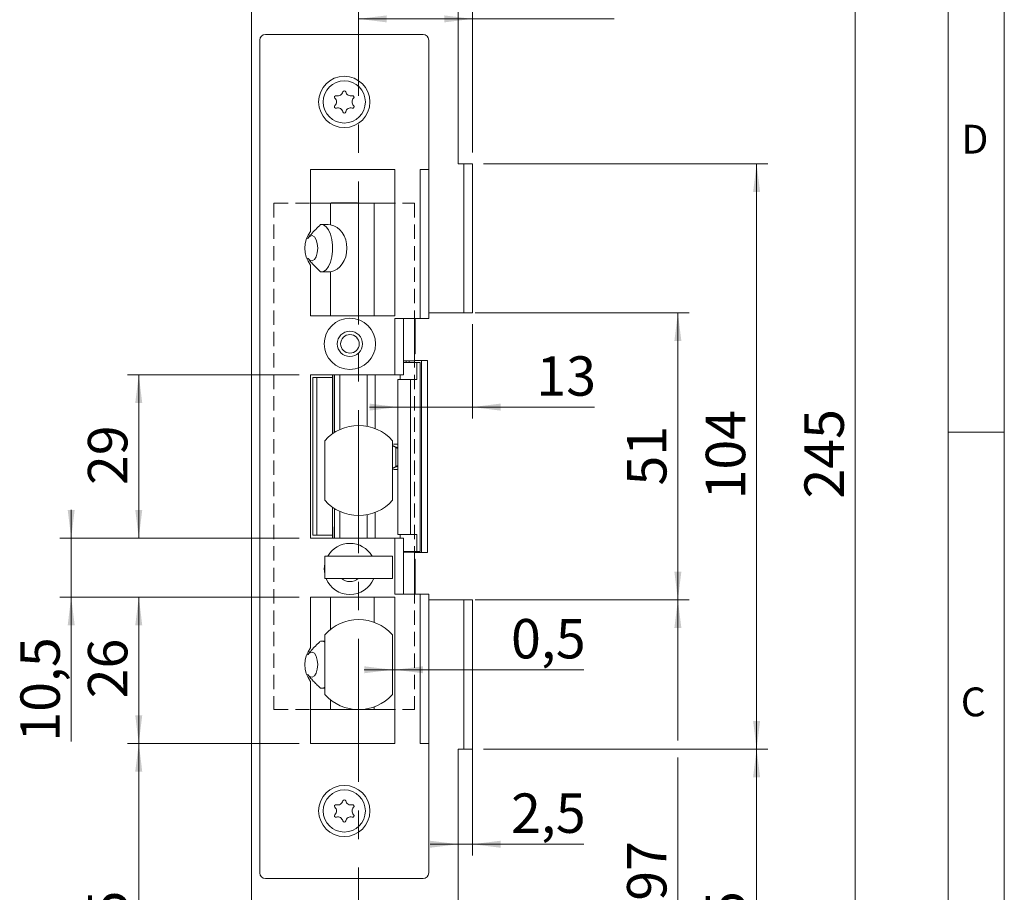
# Model space of a CAD drawing. Units: millimetres. Extents: x 0 to 210, y 0 to 297.
# Drawn here: x 123 to 210, y 114 to 192 of the extents above; entities that cross this region are included whole.
import ezdxf

# ---------------------------------------------------------------- set-up
doc = ezdxf.new("R2010")
doc.units = ezdxf.units.MM
doc.linetypes.add('CENTERX2', pattern=[20.32, 12.7, -2.54, 2.54, -2.54])
doc.linetypes.add('HIDDEN', pattern=[1.905, 1.27, -0.635])
doc.styles.add('SLDTEXTSTYLE0', font='TXT', dxfattribs={"width": 0.75})
doc.dimstyles.new('SLDDIMSTYLE0', dxfattribs={"dimtxt": 3.5, "dimasz": 2.5, "dimexe": 0, "dimexo": 0.0625, "dimgap": 0.875, "dimtad": 1, "dimlfac": 2, "dimrnd": 1e-09, "dimzin": 12, "dimdsep": 46, "dimtxsty": 'SLDTEXTSTYLE0', "dimsah": 1, "dimcen": 0.09, "dimadec": 0, "dimazin": 3, "dimtfac": 1, "dimtofl": 0, "dimtmove": 0, "dimatfit": 3, "dimfxl": 0, "dimfrac": 2, "dimtolj": 1, "dimtzin": 12, "dimarcsym": 0})
doc.dimstyles.new('SLDDIMSTYLE1', dxfattribs={"dimtxt": 3.5, "dimasz": 2.5, "dimexe": 0, "dimexo": 0.0625, "dimgap": 0.875, "dimtad": 1, "dimlfac": 2, "dimrnd": 1e-09, "dimzin": 12, "dimdsep": 46, "dimtxsty": 'SLDTEXTSTYLE0', "dimsah": 1, "dimcen": 0.09, "dimadec": 0, "dimazin": 3, "dimtfac": 1, "dimtmove": 0, "dimatfit": 0, "dimfxl": 0, "dimfrac": 2, "dimtolj": 1, "dimtzin": 12, "dimarcsym": 0})
doc.dimstyles.new('SLDDIMSTYLE2', dxfattribs={"dimtxt": 3.5, "dimasz": 2.5, "dimexe": 0, "dimexo": 0.0625, "dimgap": 0.875, "dimtad": 1, "dimdec": 0, "dimlfac": 2, "dimrnd": 1e-09, "dimzin": 12, "dimdsep": 46, "dimtxsty": 'SLDTEXTSTYLE0', "dimsah": 1, "dimcen": 0.09, "dimadec": 0, "dimazin": 3, "dimtfac": 1, "dimtmove": 0, "dimatfit": 0, "dimfxl": 0, "dimfrac": 2, "dimtolj": 1, "dimtzin": 12, "dimarcsym": 0})
doc.dimstyles.new('SLDDIMSTYLE3', dxfattribs={"dimtxt": 3.5, "dimasz": 2.5, "dimexe": 0, "dimexo": 0.0625, "dimgap": 0.875, "dimtad": 1, "dimdec": 0, "dimlfac": 2, "dimrnd": 1e-09, "dimzin": 12, "dimdsep": 46, "dimtxsty": 'SLDTEXTSTYLE0', "dimsah": 1, "dimcen": 0.09, "dimadec": 0, "dimazin": 3, "dimtfac": 1, "dimtofl": 0, "dimtmove": 0, "dimatfit": 3, "dimfxl": 0, "dimfrac": 2, "dimtolj": 1, "dimtzin": 12, "dimarcsym": 0})
doc.dimstyles.new('SLDDIMSTYLE5', dxfattribs={"dimtxt": 3.5, "dimasz": 2.5, "dimexe": 0, "dimexo": 0.0625, "dimgap": 0.875, "dimtad": 1, "dimlfac": 2, "dimrnd": 1e-09, "dimdsep": 46, "dimtxsty": 'SLDTEXTSTYLE0', "dimsah": 1, "dimcen": 0.09, "dimadec": 0, "dimazin": 2, "dimtfac": 1, "dimtmove": 0, "dimatfit": 0, "dimfxl": 0, "dimfrac": 2, "dimtolj": 1, "dimtzin": 12, "dimarcsym": 0})

# ---------------------------------------------------------------- blocks, each defined once
blk = doc.blocks.new('_D_1')
at = {"color": 7, "linetype": 'Continuous', "lineweight": 0}
for p, q in [((162.762, 127.106), (162.762, 117.375)), ((161.512, 118.375), (159.012, 118.375)), ((162.762, 118.375), (161.512, 118.375)), ((162.762, 118.375), (172.661, 118.375))]:
    blk.add_line(p, q, dxfattribs=at)
for points in [[(161.512, 118.375), (159.012, 118.685), (159.012, 118.065)], [(162.762, 118.375), (165.262, 118.065), (165.262, 118.685)]]:
    blk.add_solid(points, dxfattribs=at)
at = {"color": 7, "linetype": 'Continuous', "lineweight": 0, "insert": (166.196, 122.887), "char_height": 3.5, "attachment_point": 1, "style": 'SLDTEXTSTYLE0'}
blk.add_mtext('2,5', dxfattribs=at)
blk = doc.blocks.new('_D_3')
at = {"color": 7, "linetype": 'Continuous', "lineweight": 0}
for p, q in [((163.762, 126.833), (189.004, 126.833)), ((188.004, 126.833), (188.004, 91.583)), ((160.512, 91.583), (189.004, 91.583))]:
    blk.add_line(p, q, dxfattribs=at)
for points in [[(188.004, 126.833), (187.694, 124.333), (188.314, 124.333)], [(188.004, 91.583), (188.314, 94.083), (187.694, 94.083)]]:
    blk.add_solid(points, dxfattribs=at)
at = {"color": 7, "linetype": 'Continuous', "lineweight": 0, "insert": (183.492, 104.933), "char_height": 3.5, "attachment_point": 1, "rotation": 90, "style": 'SLDTEXTSTYLE0'}
blk.add_mtext('70,5', dxfattribs=at)
blk = doc.blocks.new('_D_4')
at = {"color": 7, "linetype": 'Continuous', "lineweight": 0}
for p, q in [((163.762, 178.833), (189.004, 178.833)), ((188.004, 126.833), (188.004, 178.833)), ((163.762, 126.833), (189.004, 126.833))]:
    blk.add_line(p, q, dxfattribs=at)
for points in [[(188.004, 178.833), (187.694, 176.333), (188.314, 176.333)], [(188.004, 126.833), (188.314, 129.333), (187.694, 129.333)]]:
    blk.add_solid(points, dxfattribs=at)
at = {"color": 7, "linetype": 'Continuous', "lineweight": 0, "insert": (183.492, 149.013), "char_height": 3.5, "attachment_point": 1, "rotation": 90, "style": 'SLDTEXTSTYLE0'}
blk.add_mtext('104', dxfattribs=at)
blk = doc.blocks.new('_D_5')
at = {"color": 7, "linetype": 'Continuous', "lineweight": 0}
for p, q in [((147.387, 127.333), (132.137, 127.333)), ((133.137, 91.583), (133.137, 127.333)), ((144.484, 91.583), (132.137, 91.583))]:
    blk.add_line(p, q, dxfattribs=at)
for points in [[(133.137, 127.333), (132.827, 124.833), (133.447, 124.833)], [(133.137, 91.583), (133.447, 94.083), (132.827, 94.083)]]:
    blk.add_solid(points, dxfattribs=at)
at = {"color": 7, "linetype": 'Continuous', "lineweight": 0, "insert": (128.625, 104.976), "char_height": 3.5, "attachment_point": 1, "rotation": 90, "style": 'SLDTEXTSTYLE0'}
blk.add_mtext('71,5', dxfattribs=at)
blk = doc.blocks.new('_D_6')
at = {"color": 7, "linetype": 'Continuous', "lineweight": 0}
for p, q in [((147.387, 140.333), (132.137, 140.333)), ((133.137, 127.333), (133.137, 140.333)), ((147.387, 127.333), (132.137, 127.333))]:
    blk.add_line(p, q, dxfattribs=at)
for points in [[(133.137, 140.333), (132.827, 137.833), (133.447, 137.833)], [(133.137, 127.333), (133.447, 129.833), (132.827, 129.833)]]:
    blk.add_solid(points, dxfattribs=at)
at = {"color": 7, "linetype": 'Continuous', "lineweight": 0, "insert": (128.625, 131.34), "char_height": 3.5, "attachment_point": 1, "rotation": 90, "style": 'SLDTEXTSTYLE0'}
blk.add_mtext('26', dxfattribs=at)
blk = doc.blocks.new('_D_7')
at = {"color": 7, "linetype": 'Continuous', "lineweight": 0}
for p, q in [((127.137, 145.583), (127.137, 148.083)), ((147.387, 145.583), (126.137, 145.583)), ((127.137, 140.333), (127.137, 145.583)), ((147.387, 140.333), (126.137, 140.333)), ((127.137, 140.333), (127.137, 127.489))]:
    blk.add_line(p, q, dxfattribs=at)
for points in [[(127.137, 145.583), (127.447, 148.083), (126.827, 148.083)], [(127.137, 140.333), (126.827, 137.833), (127.447, 137.833)]]:
    blk.add_solid(points, dxfattribs=at)
at = {"color": 7, "linetype": 'Continuous', "lineweight": 0, "insert": (122.625, 127.489), "char_height": 3.5, "attachment_point": 1, "rotation": 90, "style": 'SLDTEXTSTYLE0'}
blk.add_mtext('10,5', dxfattribs=at)
blk = doc.blocks.new('_D_8')
at = {"color": 7, "linetype": 'Continuous', "lineweight": 0}
for p, q in [((147.387, 160.083), (132.137, 160.083)), ((133.137, 145.583), (133.137, 160.083)), ((147.387, 145.583), (132.137, 145.583))]:
    blk.add_line(p, q, dxfattribs=at)
for points in [[(133.137, 160.083), (132.827, 157.583), (133.447, 157.583)], [(133.137, 145.583), (133.447, 148.083), (132.827, 148.083)]]:
    blk.add_solid(points, dxfattribs=at)
at = {"color": 7, "linetype": 'Continuous', "lineweight": 0, "insert": (128.625, 150.29), "char_height": 3.5, "attachment_point": 1, "rotation": 90, "style": 'SLDTEXTSTYLE0'}
blk.add_mtext('29', dxfattribs=at)
blk = doc.blocks.new('_D_9')
at = {"color": 7, "linetype": 'Continuous', "lineweight": 0}
for p, q in [((162.762, 164.583), (162.762, 156.217)), ((156.135, 157.217), (153.635, 157.217)), ((156.135, 157.217), (162.762, 157.217)), ((162.762, 157.217), (173.617, 157.217))]:
    blk.add_line(p, q, dxfattribs=at)
for points in [[(156.135, 157.217), (153.635, 157.527), (153.635, 156.907)], [(162.762, 157.217), (165.262, 156.907), (165.262, 157.527)]]:
    blk.add_solid(points, dxfattribs=at)
at = {"color": 7, "linetype": 'Continuous', "lineweight": 0, "insert": (168.445, 161.729), "char_height": 3.5, "attachment_point": 1, "style": 'SLDTEXTSTYLE0'}
blk.add_mtext('13', dxfattribs=at)
blk = doc.blocks.new('_D_10')
at = {"color": 7, "linetype": 'Continuous', "lineweight": 0}
for p, q in [((162.762, 179.833), (162.762, 192.712)), ((152.662, 191.712), (162.762, 191.712)), ((162.762, 191.712), (175.348, 191.712))]:
    blk.add_line(p, q, dxfattribs=at)
for points in [[(152.662, 191.712), (155.162, 191.402), (155.162, 192.022)], [(162.762, 191.712), (160.262, 192.022), (160.262, 191.402)]]:
    blk.add_solid(points, dxfattribs=at)
at = {"color": 7, "linetype": 'Continuous', "lineweight": 0, "insert": (170.176, 196.223), "char_height": 3.5, "attachment_point": 1, "style": 'SLDTEXTSTYLE0'}
blk.add_mtext('20', dxfattribs=at)
blk = doc.blocks.new('_D_11')
at = {"color": 7, "linetype": 'Continuous', "lineweight": 0}
for p, q in [((160.512, 214.083), (197.762, 214.083)), ((196.762, 91.583), (196.762, 214.083)), ((160.512, 91.583), (197.762, 91.583))]:
    blk.add_line(p, q, dxfattribs=at)
for points in [[(196.762, 214.083), (196.452, 211.583), (197.072, 211.583)], [(196.762, 91.583), (197.072, 94.083), (196.452, 94.083)]]:
    blk.add_solid(points, dxfattribs=at)
at = {"color": 7, "linetype": 'Continuous', "lineweight": 0, "insert": (192.251, 149.09), "char_height": 3.5, "attachment_point": 1, "rotation": 90, "style": 'SLDTEXTSTYLE0'}
blk.add_mtext('245', dxfattribs=at)
blk = doc.blocks.new('_D_12')
at = {"color": 7, "linetype": 'Continuous', "lineweight": 0}
for p, q in [((163.012, 140.083), (182.012, 140.083)), ((181.012, 127.595), (181.012, 140.083)), ((181.012, 91.583), (181.012, 126.071)), ((160.512, 91.583), (160.75, 91.583)), ((162.274, 91.583), (182.012, 91.583))]:
    blk.add_line(p, q, dxfattribs=at)
for points in [[(181.012, 140.083), (180.702, 137.583), (181.322, 137.583)], [(181.012, 91.583), (181.322, 94.083), (180.702, 94.083)]]:
    blk.add_solid(points, dxfattribs=at)
at = {"color": 7, "linetype": 'Continuous', "lineweight": 0, "insert": (176.501, 113.356), "char_height": 3.5, "attachment_point": 1, "rotation": 90, "style": 'SLDTEXTSTYLE0'}
blk.add_mtext('97', dxfattribs=at)
blk = doc.blocks.new('_D_13')
at = {"color": 7, "linetype": 'Continuous', "lineweight": 0}
for p, q in [((163.012, 165.583), (182.012, 165.583)), ((181.012, 140.083), (181.012, 165.583)), ((163.012, 140.083), (182.012, 140.083))]:
    blk.add_line(p, q, dxfattribs=at)
for points in [[(181.012, 165.583), (180.702, 163.083), (181.322, 163.083)], [(181.012, 140.083), (181.322, 142.583), (180.702, 142.583)]]:
    blk.add_solid(points, dxfattribs=at)
at = {"color": 7, "linetype": 'Continuous', "lineweight": 0, "insert": (176.501, 150.247), "char_height": 3.5, "attachment_point": 1, "rotation": 90, "style": 'SLDTEXTSTYLE0'}
blk.add_mtext('51', dxfattribs=at)
blk = doc.blocks.new('_D_17')
at = {"color": 7, "linetype": 'Continuous', "lineweight": 0}
for p, q in [((155.662, 133.877), (153.162, 133.877)), ((155.662, 133.877), (155.887, 133.877)), ((155.887, 133.877), (172.661, 133.877))]:
    blk.add_line(p, q, dxfattribs=at)
for points in [[(155.662, 133.877), (153.162, 134.187), (153.162, 133.567)], [(155.887, 133.877), (158.387, 133.567), (158.387, 134.187)]]:
    blk.add_solid(points, dxfattribs=at)
at = {"color": 7, "linetype": 'Continuous', "lineweight": 0, "insert": (166.196, 138.388), "char_height": 3.5, "attachment_point": 1, "style": 'SLDTEXTSTYLE0'}
blk.add_mtext('0,5', dxfattribs=at)

msp = doc.modelspace()

# ---------------------------------------------------------------- linework, layer by layer
at = {"color": 7, "linetype": 'Continuous', "lineweight": 0}
for p, q in [((210, 297), (210, 0)), ((205, 5), (205, 292)), ((210, 155), (205, 155))]:
    msp.add_line(p, q, dxfattribs=at)
at = {"color": 7, "linetype": 'CENTERX2', "lineweight": 0}
msp.add_line((152.6623, 103.5988), (152.6623, 220.5443), dxfattribs=at)
at = {"color": 7, "linetype": 'Continuous', "lineweight": 15}
for p, q in [((143.1373, 93.5834), (143.1373, 212.0834)), ((161.5123, 212.0834), (161.5123, 178.8334)), ((143.8873, 115.8334), (143.8873, 189.8334)), ((144.3873, 190.3334), (158.3873, 190.3334)), ((158.8873, 189.8334), (158.8873, 178.3334)), ((161.5123, 178.8334), (162.0123, 178.8334)), ((162.0123, 165.5834), (162.0123, 178.8334)), ((162.0123, 178.8334), (162.7623, 178.8334)), ((162.7623, 178.8334), (162.7623, 165.5834)), ((155.8873, 178.3334), (148.3873, 178.3334)), ((148.3873, 178.3334), (148.3873, 172.8334)), ((155.8873, 165.3334), (155.8873, 178.3334)), ((158.8873, 178.3334), (158.1373, 178.3334)), ((158.1373, 178.3334), (158.1373, 165.0834)), ((158.8873, 178.3334), (158.8873, 165.0834)), ((148.3873, 175.3334), (150.1659, 175.3334)), ((150.1659, 175.3334), (150.1659, 173.4175)), ((150.1659, 175.3334), (154.053, 175.3334)), ((150.2123, 175.3694), (150.2123, 175.3334)), ((150.2123, 175.3694), (152.5623, 175.3694)), ((152.5623, 175.3334), (152.5623, 175.3694)), ((154.053, 175.3334), (154.053, 165.3334)), ((154.053, 175.3334), (155.8873, 175.3334)), ((148.3873, 169.8334), (148.3873, 165.3334)), ((150.1659, 169.2494), (150.1659, 165.3334)), ((148.3873, 165.3334), (155.8873, 165.3334)), ((158.8873, 165.5834), (162.0123, 165.5834)), ((162.7623, 165.5834), (162.0123, 165.5834)), ((158.1373, 165.0834), (155.8873, 165.0834)), ((155.8873, 160.0834), (155.8873, 165.0834)), ((156.6373, 165.0834), (156.6373, 160.0834)), ((157.6373, 161.4584), (157.6373, 165.0834)), ((157.6826, 165.0834), (157.6826, 161.9584)), ((158.1373, 165.0834), (158.8873, 165.0834)), ((157.6373, 161.9584), (157.6826, 161.9584)), ((156.6373, 161.3334), (157.6373, 161.3334)), ((157.8194, 161.1834), (156.6373, 161.1834)), ((156.8873, 161.1834), (156.8873, 161.3334)), ((157.6373, 161.4584), (157.6373, 161.3334)), ((158.2343, 161.3584), (157.6373, 161.3584)), ((157.8194, 159.6834), (157.8194, 161.1834)), ((157.8194, 161.1834), (158.1345, 161.1834)), ((158.1345, 161.1834), (158.1345, 144.3834)), ((158.1345, 161.1834), (158.138, 161.1834)), ((158.138, 161.1834), (158.138, 144.3834)), ((158.2343, 144.3084), (158.2343, 161.3584)), ((158.2343, 161.3584), (158.7828, 161.3584)), ((158.7828, 144.3084), (158.7828, 161.3584)), ((155.8873, 160.0834), (148.3873, 160.0834)), ((148.3873, 160.0834), (148.3873, 145.5834)), ((150.3373, 159.8334), (150.3373, 160.0834)), ((150.4978, 154.9472), (150.4978, 160.0834)), ((150.5061, 160.0834), (150.5061, 154.9525)), ((151.0024, 160.0834), (151.0024, 155.2227)), ((153.4126, 160.0834), (153.4126, 155.5125)), ((154.1432, 155.2992), (154.1432, 160.0834)), ((156.6373, 160.0834), (155.8873, 160.0834)), ((156.353, 159.6834), (156.353, 160.0834)), ((148.5873, 159.8334), (148.5873, 145.8334)), ((148.5873, 159.8334), (148.9491, 159.8334)), ((148.9491, 145.8334), (148.9491, 159.8334)), ((150.3373, 159.8334), (148.9491, 159.8334)), ((150.3373, 154.8383), (150.3373, 159.8334)), ((156.1351, 159.6834), (156.1351, 145.8834)), ((156.1351, 159.6834), (157.2799, 159.6834)), ((157.2799, 159.6834), (157.2799, 145.8834)), ((157.2799, 159.6834), (157.8194, 159.6834)), ((149.6623, 154.2292), (149.6623, 148.9377)), ((155.6623, 148.9377), (155.6623, 154.2292)), ((155.6623, 153.7834), (155.7617, 153.7834)), ((155.9631, 153.6336), (155.6623, 153.7722)), ((156.1351, 153.6093), (155.7617, 153.7834)), ((155.9631, 151.9333), (155.9631, 153.6336)), ((155.6623, 151.7947), (155.9631, 151.9333)), ((155.7617, 151.7834), (155.6623, 151.7834)), ((155.7617, 151.7834), (156.1351, 151.9576)), ((150.3373, 145.8334), (150.3373, 148.3285)), ((150.5061, 148.2144), (150.5061, 145.5834)), ((151.0024, 147.9441), (151.0024, 145.5834)), ((154.1432, 145.5834), (154.1432, 147.8677)), ((153.4126, 147.6544), (153.4126, 145.5834)), ((150.4978, 145.5834), (150.4978, 146.5834)), ((150.5061, 146.5834), (150.4978, 146.5834)), ((148.3873, 145.5834), (155.8873, 145.5834)), ((148.5873, 145.8334), (148.9491, 145.8334)), ((148.9491, 145.8334), (150.3373, 145.8334)), ((150.3373, 145.5834), (150.3373, 145.8334)), ((155.8873, 140.5834), (155.8873, 145.5834)), ((155.8873, 145.5834), (156.6373, 145.5834)), ((157.2799, 145.8834), (156.1351, 145.8834)), ((156.353, 145.8834), (156.353, 145.5834)), ((156.6373, 145.5834), (156.6373, 140.5834)), ((157.8194, 145.8834), (157.2799, 145.8834)), ((157.8194, 145.8834), (157.8194, 144.3834)), ((156.6373, 144.3834), (157.8194, 144.3834)), ((157.6373, 144.3334), (156.6373, 144.3334)), ((156.8873, 144.3334), (156.8873, 144.3834)), ((157.6373, 144.3334), (157.6373, 144.2084)), ((157.6373, 144.3084), (158.2343, 144.3084)), ((158.1345, 144.3834), (157.8194, 144.3834)), ((158.138, 144.3834), (158.1345, 144.3834)), ((158.2343, 144.3084), (158.7828, 144.3084)), ((155.6623, 143.9834), (149.6623, 143.9834)), ((149.6623, 141.9834), (149.6623, 143.9834)), ((155.6623, 141.9834), (155.6623, 143.9834)), ((157.6373, 140.5834), (157.6373, 144.2084)), ((157.6826, 143.7084), (157.6373, 143.7084)), ((157.6826, 143.7084), (157.6826, 140.5834)), ((155.6623, 141.9834), (149.6623, 141.9834)), ((155.8873, 140.3334), (148.3873, 140.3334)), ((148.3873, 140.3334), (148.3873, 135.8334)), ((150.1659, 137.4588), (150.1659, 140.3334)), ((154.053, 138.0839), (154.053, 140.3334)), ((155.8873, 140.5834), (158.1373, 140.5834)), ((155.8873, 127.3334), (155.8873, 140.3334)), ((158.1373, 127.3334), (158.1373, 140.5834)), ((158.8873, 140.5834), (158.1373, 140.5834)), ((158.8873, 127.3334), (158.8873, 140.5834)), ((162.0123, 140.0834), (158.8873, 140.0834)), ((162.0123, 126.8334), (162.0123, 140.0834)), ((162.0123, 140.0834), (162.7623, 140.0834)), ((162.7623, 140.0834), (162.7623, 126.8334)), ((149.6623, 136.9411), (149.6623, 131.7258)), ((155.6623, 131.7258), (155.6623, 136.9411)), ((148.3873, 132.8334), (148.3873, 127.3334)), ((150.1659, 130.3334), (150.1659, 131.2081)), ((150.1659, 130.3334), (148.3873, 130.3334)), ((152.6623, 130.3334), (150.1659, 130.3334)), ((154.053, 130.3334), (154.053, 130.583)), ((155.8873, 130.3334), (154.053, 130.3334)), ((148.3873, 127.3334), (155.8873, 127.3334)), ((158.1373, 127.3334), (158.8873, 127.3334)), ((158.8873, 127.3334), (158.8873, 115.8334)), ((162.0123, 126.8334), (161.5123, 126.8334)), ((161.5123, 126.8334), (161.5123, 93.5834)), ((162.7623, 126.8334), (162.0123, 126.8334)), ((158.3873, 115.3334), (144.3873, 115.3334))]:
    msp.add_line(p, q, dxfattribs=at)
at = {"color": 7, "linetype": 'HIDDEN', "lineweight": 0}
for p, q in [((145.1373, 175.3334), (157.6373, 175.3334)), ((145.1373, 175.3334), (145.1373, 130.3334)), ((157.6373, 175.3334), (157.6373, 130.3334)), ((145.1373, 130.3334), (157.6373, 130.3334))]:
    msp.add_line(p, q, dxfattribs=at)
at = {"color": 206, "linetype": 'Continuous', "lineweight": 15}
for p, q in [((157.156, 161.1834), (157.156, 161.3334)), ((157.156, 144.3334), (157.156, 144.3834))]:
    msp.add_line(p, q, dxfattribs=at)
at = {"color": 7, "linetype": 'Continuous', "lineweight": 15, "flags": 128}
for points in [[(149.4042, 173.4311), (149.5335, 173.3998), (149.7707, 173.2403), (149.9817, 172.9594), (150.1529, 172.575), (150.2735, 172.1115), (150.3358, 171.5984), (150.3358, 171.0685), (150.2735, 170.5554), (150.1529, 170.0919), (149.9817, 169.7075), (149.7707, 169.4266), (149.5335, 169.2671), (149.4042, 169.2358)], [(148.2161, 170.3807), (148.3546, 170.2501), (148.5474, 170.2136), (148.7335, 170.3277), (148.8878, 170.577), (148.9895, 170.928), (149.025, 171.3334), (148.9895, 171.7389), (148.8878, 172.0899), (148.7335, 172.3392), (148.5474, 172.4533), (148.3546, 172.4168), (148.2161, 172.2862)], [(149.4042, 136.4311), (149.5335, 136.3998), (149.6623, 136.3307)], [(148.2161, 133.3807), (148.3546, 133.2501), (148.5474, 133.2136), (148.7335, 133.3277), (148.8878, 133.577), (148.9895, 133.928), (149.025, 134.3334), (148.9895, 134.7389), (148.8878, 135.0899), (148.7335, 135.3392), (148.5474, 135.4533), (148.3546, 135.4168), (148.2161, 135.2862)], [(149.6623, 132.3362), (149.5335, 132.2671), (149.4042, 132.2358)]]:
    msp.add_lwpolyline(points, dxfattribs=at)
at = {"color": 7, "linetype": 'Continuous', "lineweight": 15}
for centre, radius in [((151.3873, 184.3334), 2.275), ((151.3873, 184.3334), 1.875), ((151.8873, 162.8334), 2.275), ((151.8873, 162.8334), 1.125), ((151.8873, 162.8334), 0.825), ((151.3873, 121.3334), 2.275), ((151.3873, 121.3334), 1.875)]:
    msp.add_circle(centre, radius, dxfattribs=at)
for centre, radius, start, end in [((144.3873, 189.8334), 0.5, 90, 180), ((158.3873, 189.8334), 0.5, 0, 90), ((150.6467, 184.761), 0.1323, 73.064313, 226.935687), ((150.2471, 184.3334), 0.453, 313.064313, 46.935687), ((150.8172, 185.3209), 0.453, 253.064313, 346.935687), ((151.3873, 185.1886), 0.1323, 13.064313, 166.935687), ((151.9575, 185.3209), 0.453, 193.064313, 286.935687), ((152.5276, 184.3334), 0.453, 133.064313, 226.935687), ((152.128, 184.761), 0.1323, 313.064313, 106.935687), ((150.6467, 183.9058), 0.1323, 133.064313, 286.935687), ((150.8172, 183.3459), 0.453, 13.064313, 106.935687), ((151.9575, 183.3459), 0.453, 73.064313, 166.935687), ((152.128, 183.9058), 0.1323, 253.064313, 46.935687), ((151.3873, 183.4782), 0.1323, 193.064313, 346.935687), ((150.3873, 171.3334), 2.5, 143.130102, 216.869898), ((152.6623, 151.5834), 4, 41.409622, 138.590378), ((152.6623, 151.5834), 4, 221.409622, 318.590378), ((151.8873, 142.8334), 2.275, 30.364184, 149.635816), ((151.8873, 142.8334), 2.275, 167.96543, 192.03457), ((151.8873, 142.8334), 2.275, 201.93944, 270), ((151.8873, 142.8334), 1.125, 229.073937, 270), ((151.8873, 142.8334), 2.275, 270, 338.06056), ((151.8873, 142.8334), 1.125, 270, 310.926063), ((152.6623, 134.3334), 4, 41.961889, 138.038111), ((149.7623, 136.9411), 0.1, 138.038111, 180), ((155.5623, 136.9411), 0.1, 0, 41.961889), ((150.3873, 134.3334), 2.5, 143.130102, 216.869898), ((149.7623, 131.7258), 0.1, 180, 221.961889), ((152.6623, 134.3334), 4, 221.961889, 318.038111), ((155.5623, 131.7258), 0.1, 318.038111, 0), ((150.6467, 121.761), 0.1323, 73.064313, 226.935687), ((150.2471, 121.3334), 0.453, 313.064313, 46.935687), ((150.8172, 122.3209), 0.453, 253.064313, 346.935687), ((151.3873, 122.1886), 0.1323, 13.064313, 166.935687), ((151.9575, 122.3209), 0.453, 193.064313, 286.935687), ((152.5276, 121.3334), 0.453, 133.064313, 226.935687), ((152.128, 121.761), 0.1323, 313.064313, 106.935687), ((150.6467, 120.9058), 0.1323, 133.064313, 286.935687), ((150.8172, 120.3459), 0.453, 13.064313, 106.935687), ((151.9575, 120.3459), 0.453, 73.064313, 166.935687), ((152.128, 120.9058), 0.1323, 253.064313, 46.935687), ((151.3873, 120.4782), 0.1323, 193.064313, 346.935687), ((144.3873, 115.8334), 0.5, 180, 270), ((158.3873, 115.8334), 0.5, 270, 0)]:
    msp.add_arc(centre, radius, start, end, dxfattribs=at)
for centre, major_axis, ratio, start_param, end_param in [((149.6149, 171.3334), (-4.4731, 0), 0.4694716, 4.5889034, 4.7862044), ((149.9613, 171.3334), (0, 2.1), 0.7908382, 3.2650782, 6.1596997), ((149.6149, 171.3334), (2.3963, 0), 0.4694716, 2.212397, 2.2908542), ((149.6149, 171.3334), (2.3963, 0), 0.4694716, 3.9923311, 4.0707883), ((149.6149, 171.3334), (-4.4731, 0), 0.4694716, 1.4969809, 1.6942819), ((149.6149, 134.3334), (-4.4731, 0), 0.4694716, 4.712389, 4.7862044), ((149.6149, 134.3334), (2.3963, 0), 0.4694716, 2.212397, 2.2908542), ((149.6149, 134.3334), (2.3963, 0), 0.4694716, 3.9923311, 4.0707883), ((149.6149, 134.3334), (-4.4731, 0), 0.4694716, 1.4969809, 1.5707963)]:
    msp.add_ellipse(centre, major_axis=major_axis, ratio=ratio, start_param=start_param, end_param=end_param, dxfattribs=at)
for points, knots in [([(148.1808, 172.2347), (148.2646, 172.347), (148.4687, 172.6204), (148.8447, 173.0136), (149.1381, 173.2895), (149.2851, 173.4277)], [0, 0, 0, 0, 0.2579327, 0.6281561, 1, 1, 1, 1]), ([(149.2851, 169.2392), (149.0886, 169.4247), (148.7932, 169.7035), (148.4252, 170.1035), (148.2624, 170.3224), (148.1808, 170.4322)], [0, 0, 0, 0, 0.4977453, 0.7482262, 1, 1, 1, 1]), ([(156.1351, 153.9084), (156.135, 153.9084), (156.0634, 153.9084), (155.9336, 153.9084), (155.7706, 153.9084), (155.7505, 153.9084)], [0, 0, 0, 0, 0.001337, 0.8771256, 1, 1, 1, 1]), ([(156.1351, 153.5592), (156.119, 153.5657), (156.0817, 153.5807), (156.02, 153.6076), (155.9782, 153.6267), (155.9631, 153.6336)], [0, 0, 0, 0, 0.3258853, 0.7559888, 1, 1, 1, 1]), ([(156.1351, 151.6584), (156.135, 151.6584), (156.0634, 151.6584), (155.9366, 151.6584), (155.777, 151.6584), (155.7602, 151.6584)], [0, 0, 0, 0, 0.001364, 0.894894, 1, 1, 1, 1]), ([(155.9631, 151.9333), (155.9925, 151.9466), (156.0513, 151.9732), (156.1126, 151.9993), (156.1335, 152.0071), (156.1351, 152.0077)], [0, 0, 0, 0, 0.47950234, 0.96013207, 1, 1, 1, 1]), ([(148.1808, 135.2347), (148.2215, 135.2916), (148.3031, 135.4055), (148.456, 135.5912), (148.6368, 135.7934), (148.847, 136.0102), (149.0632, 136.2216), (149.2111, 136.359), (149.2851, 136.4277)], [0, 0, 0, 0, 0.1288061, 0.2579689, 0.4429237, 0.6281991, 0.8140517, 1, 1, 1, 1]), ([(149.2851, 132.2392), (149.1862, 132.3312), (148.9885, 132.5154), (148.7498, 132.755), (148.5648, 132.9533), (148.4301, 133.1069), (148.3002, 133.2653), (148.2206, 133.3765), (148.1808, 133.4322)], [0, 0, 0, 0, 0.2487493, 0.4977256, 0.6229074, 0.7481921, 0.8739558, 1, 1, 1, 1])]:
    msp.add_open_spline(points, degree=3, knots=knots, dxfattribs=at)

# ---------------------------------------------------------------- texts
at = {"color": 7, "linetype": 'Continuous', "lineweight": 0, "char_height": 2.5625, "attachment_point": 1, "style": 'SLDTEXTSTYLE0'}
for s, insert in [('D', (206.1812, 182.3032)), ('C', (206.136, 132.3032))]:
    msp.add_mtext(s, dxfattribs=dict(at, insert=insert))

# ---------------------------------------------------------------- dimensions: what is measured, and where the dimension line sits
at = {"color": 7, "linetype": 'Continuous', "lineweight": 0}
for base, p1, p2, angle, dimstyle, picture, middle in [((162.7623, 191.7116), (152.6623, 220.5443), (162.7623, 178.8334), 0, 'SLDDIMSTYLE3', '_D_10', (172.7623, 191.7116)), ((196.7623, 214.0834), (159.5123, 91.5834), (159.5123, 214.0834), 90, 'SLDDIMSTYLE0', '_D_11', (196.7623, 152.9687)), ((188.004, 178.8334), (162.7623, 126.8334), (162.7623, 178.8334), 90, 'SLDDIMSTYLE0', '_D_4', (188.004, 152.8919)), ((162.7623, 157.2172), (156.1351, 159.6834), (162.7623, 165.5834), 0, 'SLDDIMSTYLE2', '_D_9', (171.0308, 157.2172)), ((161.5123, 118.3751), (162.7623, 165.5834), (161.5123, 126.8334), 0, 'SLDDIMSTYLE1', '_D_1', (169.4286, 118.3751)), ((181.0123, 165.5834), (162.0123, 140.0834), (162.0123, 165.5834), 90, 'SLDDIMSTYLE0', '_D_13', (181.0123, 152.8334)), ((133.1371, 160.0834), (148.3873, 145.5834), (148.3873, 160.0834), 90, 'SLDDIMSTYLE0', '_D_8', (133.1371, 152.8758)), ((127.1371, 145.5834), (148.3873, 140.3334), (148.3873, 145.5834), 90, 'SLDDIMSTYLE1', '_D_7', (127.1371, 132.0147)), ((133.1371, 140.3334), (148.3873, 127.3334), (148.3873, 140.3334), 90, 'SLDDIMSTYLE0', '_D_6', (133.1371, 133.9262)), ((181.0123, 140.0834), (159.5123, 91.5834), (162.0123, 140.0834), 90, 'SLDDIMSTYLE0', '_D_12', (181.0123, 115.9421)), ((133.1371, 127.3334), (145.4843, 91.5834), (148.3873, 127.3334), 90, 'SLDDIMSTYLE0', '_D_5', (133.1371, 109.5015)), ((188.004, 91.5834), (162.7623, 126.8334), (159.5123, 91.5834), 90, 'SLDDIMSTYLE0', '_D_3', (188.004, 109.4584))]:
    dim = msp.add_linear_dim(base=base, p1=p1, p2=p2, angle=angle, dimstyle=dimstyle, dxfattribs=at)
    dim.commit()
    dim.dimension.update_dxf_attribs({"geometry": picture, "text_midpoint": middle, "dimtype": 160})
dim = msp.add_linear_dim(base=(155.8873, 133.8765), p1=(155.6623, 131.7258), p2=(155.8873, 140.3334), dimstyle='SLDDIMSTYLE5', dxfattribs=at)
dim.commit()
dim.dimension.update_dxf_attribs({"geometry": '_D_17', "text_midpoint": (169.4286, 133.8765), "dimtype": 160})

doc.saveas('drawing.dxf')
